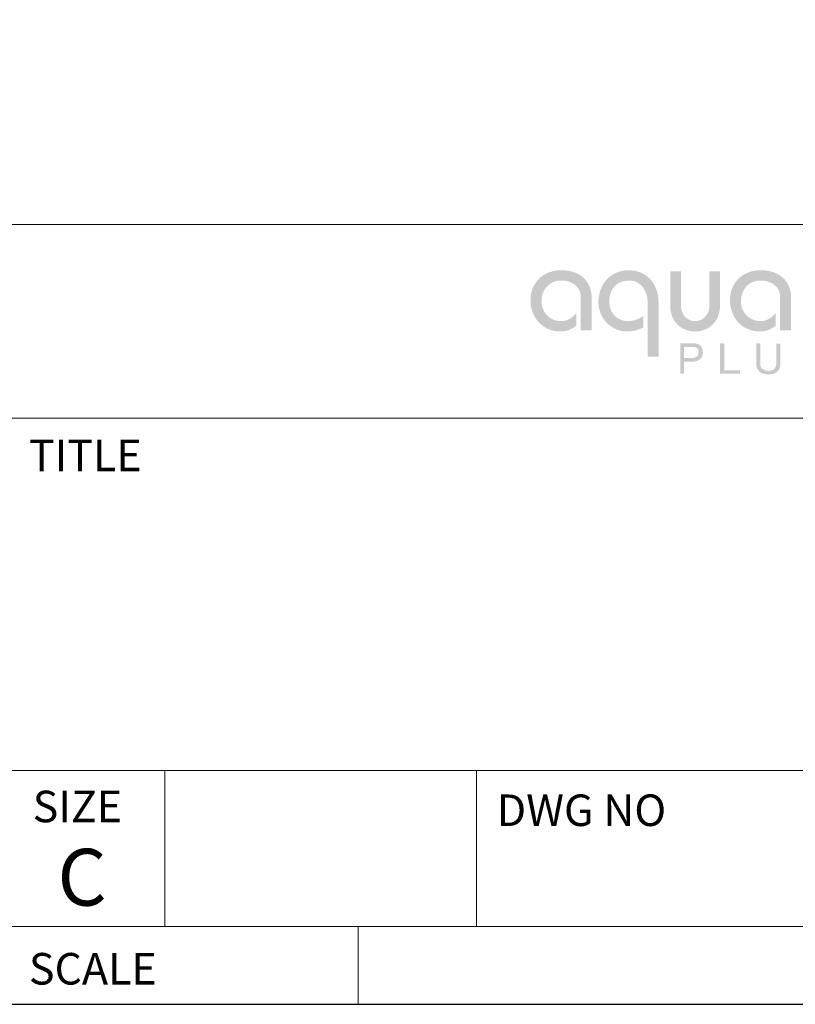
# Model space of a CAD drawing. Units: millimetres. Extents: x 0 to 11290, y -8115 to 0.
# Drawn here: x 10210 to 10751, y -8115 to -7428 of the extents above; entities that cross this region are included whole.
import ezdxf

# ---------------------------------------------------------------- set-up
doc = ezdxf.new("R2010")
doc.units = ezdxf.units.MM
doc.header["$MEASUREMENT"] = 0
doc.layers.add('Drawing Frame', color=7, linetype='Continuous', lineweight=30, true_color=0x000000)

msp = doc.modelspace()

# ---------------------------------------------------------------- hatches: boundary and pattern name
at = {"layer": 'Drawing Frame', "true_color": 0x616161}
for points in [[(10601.36, -7644.93), (10609.03, -7644.93), (10609.03, -7622.57), (10609.03, -7622.02), (10609.01, -7621.48), (10608.98, -7620.95), (10608.94, -7620.41), (10608.88, -7619.89), (10608.82, -7619.37), (10608.74, -7618.86), (10608.65, -7618.36), (10608.55, -7617.86), (10608.44, -7617.37), (10608.32, -7616.88), (10608.19, -7616.41), (10608.05, -7615.93), (10607.89, -7615.47), (10607.73, -7615.01), (10607.55, -7614.57), (10607.36, -7614.12), (10607.16, -7613.69), (10606.96, -7613.26), (10606.74, -7612.84), (10606.51, -7612.43), (10606.27, -7612.03), (10606.02, -7611.63), (10605.76, -7611.24), (10605.49, -7610.86), (10605.21, -7610.49), (10604.92, -7610.13), (10604.62, -7609.77), (10604.31, -7609.42), (10603.99, -7609.08), (10603.66, -7608.75), (10603.32, -7608.43), (10602.97, -7608.12), (10602.62, -7607.81), (10602.25, -7607.51), (10601.87, -7607.23), (10601.49, -7606.95), (10601.09, -7606.68), (10600.69, -7606.42), (10600.28, -7606.17), (10599.86, -7605.93), (10599.43, -7605.69), (10598.99, -7605.47), (10598.54, -7605.26), (10598.09, -7605.05), (10597.63, -7604.86), (10597.15, -7604.68), (10596.67, -7604.5), (10596.18, -7604.34), (10595.69, -7604.18), (10595.18, -7604.04), (10594.67, -7603.9), (10594.15, -7603.78), (10593.62, -7603.67), (10593.09, -7603.56), (10592.54, -7603.47), (10591.99, -7603.39), (10591.44, -7603.32), (10590.87, -7603.26), (10590.3, -7603.21), (10589.72, -7603.17), (10589.13, -7603.14), (10588.53, -7603.12), (10587.93, -7603.12), (10587.31, -7603.12), (10586.69, -7603.14), (10586.08, -7603.18), (10585.48, -7603.22), (10584.88, -7603.28), (10584.3, -7603.36), (10583.72, -7603.44), (10583.15, -7603.54), (10582.59, -7603.65), (10582.03, -7603.77), (10581.49, -7603.9), (10580.95, -7604.05), (10580.42, -7604.2), (10579.9, -7604.37), (10579.39, -7604.55), (10578.89, -7604.74), (10578.4, -7604.94), (10577.91, -7605.15), (10577.44, -7605.38), (10576.97, -7605.61), (10576.51, -7605.86), (10576.06, -7606.11), (10575.62, -7606.38), (10575.19, -7606.65), (10574.77, -7606.93), (10574.36, -7607.23), (10573.96, -7607.53), (10573.56, -7607.85), (10573.18, -7608.17), (10572.81, -7608.5), (10572.44, -7608.84), (10572.09, -7609.19), (10571.74, -7609.54), (10571.41, -7609.91), (10571.08, -7610.28), (10570.77, -7610.67), (10570.46, -7611.06), (10570.17, -7611.45), (10569.89, -7611.86), (10569.61, -7612.27), (10569.35, -7612.69), (10569.1, -7613.12), (10568.85, -7613.55), (10568.62, -7614), (10568.4, -7614.44), (10568.19, -7614.9), (10567.99, -7615.36), (10567.8, -7615.83), (10567.62, -7616.3), (10567.46, -7616.78), (10567.3, -7617.26), (10567.16, -7617.75), (10567.02, -7618.25), (10566.9, -7618.75), (10566.79, -7619.26), (10566.69, -7619.77), (10566.6, -7620.29), (10566.53, -7620.81), (10566.46, -7621.33), (10566.41, -7621.86), (10566.37, -7622.4), (10566.34, -7622.94), (10566.32, -7623.48), (10566.31, -7624.02), (10566.32, -7624.59), (10566.34, -7625.15), (10566.37, -7625.7), (10566.41, -7626.25), (10566.47, -7626.8), (10566.53, -7627.34), (10566.61, -7627.88), (10566.7, -7628.41), (10566.8, -7628.94), (10566.92, -7629.47), (10567.04, -7629.99), (10567.18, -7630.5), (10567.33, -7631.01), (10567.49, -7631.51), (10567.65, -7632.01), (10567.83, -7632.5), (10568.03, -7632.99), (10568.23, -7633.46), (10568.44, -7633.94), (10568.66, -7634.4), (10568.89, -7634.86), (10569.13, -7635.31), (10569.39, -7635.76), (10569.65, -7636.2), (10569.92, -7636.63), (10570.2, -7637.05), (10570.49, -7637.46), (10570.79, -7637.87), (10571.1, -7638.27), (10571.42, -7638.66), (10571.75, -7639.04), (10572.09, -7639.42), (10572.43, -7639.78), (10572.79, -7640.14), (10573.15, -7640.48), (10573.52, -7640.82), (10573.9, -7641.15), (10574.29, -7641.47), (10574.69, -7641.77), (10575.09, -7642.07), (10575.5, -7642.36), (10575.92, -7642.64), (10576.35, -7642.9), (10576.78, -7643.16), (10577.23, -7643.41), (10577.68, -7643.64), (10578.13, -7643.86), (10578.6, -7644.08), (10579.07, -7644.28), (10579.54, -7644.47), (10580.03, -7644.64), (10580.52, -7644.81), (10581.02, -7644.96), (10581.52, -7645.1), (10582.03, -7645.23), (10582.55, -7645.34), (10583.07, -7645.44), (10583.6, -7645.53), (10584.13, -7645.61), (10584.67, -7645.67), (10585.22, -7645.72), (10585.77, -7645.76), (10586.33, -7645.78), (10586.89, -7645.78), (10587.38, -7645.78), (10587.86, -7645.76), (10588.32, -7645.74), (10588.78, -7645.71), (10589.22, -7645.66), (10589.65, -7645.61), (10590.06, -7645.55), (10590.47, -7645.48), (10590.87, -7645.41), (10591.26, -7645.32), (10591.64, -7645.23), (10592.01, -7645.13), (10592.37, -7645.02), (10592.72, -7644.9), (10593.07, -7644.78), (10593.4, -7644.65), (10593.74, -7644.52), (10594.06, -7644.38), (10594.38, -7644.23), (10594.7, -7644.08), (10595.01, -7643.92), (10595.31, -7643.75), (10595.61, -7643.58), (10595.91, -7643.41), (10596.5, -7643.04), (10597.08, -7642.66), (10598.22, -7641.86), (10598.22, -7632.98), (10597.97, -7633.29), (10597.72, -7633.58), (10597.46, -7633.87), (10597.2, -7634.16), (10596.93, -7634.44), (10596.65, -7634.71), (10596.37, -7634.97), (10596.08, -7635.23), (10595.79, -7635.48), (10595.49, -7635.73), (10595.19, -7635.96), (10594.88, -7636.19), (10594.57, -7636.41), (10594.25, -7636.62), (10593.93, -7636.82), (10593.6, -7637.02), (10593.27, -7637.2), (10592.93, -7637.37), (10592.58, -7637.54), (10592.24, -7637.69), (10591.88, -7637.83), (10591.52, -7637.96), (10591.16, -7638.08), (10590.79, -7638.19), (10590.42, -7638.29), (10590.04, -7638.37), (10589.66, -7638.45), (10589.27, -7638.51), (10588.88, -7638.55), (10588.48, -7638.59), (10588.08, -7638.61), (10587.67, -7638.62), (10587.3, -7638.61), (10586.93, -7638.6), (10586.56, -7638.57), (10586.2, -7638.54), (10585.84, -7638.5), (10585.48, -7638.45), (10585.13, -7638.39), (10584.78, -7638.33), (10584.44, -7638.25), (10584.1, -7638.17), (10583.76, -7638.08), (10583.43, -7637.98), (10583.1, -7637.87), (10582.78, -7637.75), (10582.46, -7637.63), (10582.15, -7637.5), (10581.84, -7637.36), (10581.54, -7637.21), (10581.24, -7637.06), (10580.94, -7636.9), (10580.65, -7636.73), (10580.37, -7636.56), (10580.09, -7636.38), (10579.82, -7636.19), (10579.55, -7636), (10579.28, -7635.8), (10579.03, -7635.59), (10578.77, -7635.38), (10578.53, -7635.16), (10578.29, -7634.93), (10578.05, -7634.7), (10577.82, -7634.47), (10577.6, -7634.23), (10577.38, -7633.98), (10577.17, -7633.73), (10576.96, -7633.47), (10576.76, -7633.21), (10576.57, -7632.94), (10576.38, -7632.66), (10576.2, -7632.39), (10576.03, -7632.11), (10575.86, -7631.82), (10575.7, -7631.53), (10575.54, -7631.23), (10575.4, -7630.93), (10575.25, -7630.63), (10575.12, -7630.32), (10574.99, -7630.01), (10574.88, -7629.7), (10574.76, -7629.38), (10574.66, -7629.06), (10574.56, -7628.73), (10574.47, -7628.41), (10574.39, -7628.07), (10574.31, -7627.74), (10574.24, -7627.4), (10574.18, -7627.06), (10574.13, -7626.72), (10574.09, -7626.38), (10574.05, -7626.03), (10574.02, -7625.68), (10574, -7625.33), (10573.99, -7624.98), (10573.98, -7624.62), (10573.99, -7624.26), (10574, -7623.9), (10574.02, -7623.54), (10574.05, -7623.18), (10574.08, -7622.83), (10574.12, -7622.47), (10574.17, -7622.12), (10574.23, -7621.78), (10574.29, -7621.43), (10574.36, -7621.09), (10574.44, -7620.75), (10574.53, -7620.42), (10574.62, -7620.08), (10574.72, -7619.75), (10574.83, -7619.43), (10574.95, -7619.11), (10575.07, -7618.79), (10575.2, -7618.47), (10575.33, -7618.16), (10575.48, -7617.86), (10575.62, -7617.55), (10575.78, -7617.26), (10575.94, -7616.96), (10576.11, -7616.67), (10576.29, -7616.39), (10576.47, -7616.11), (10576.66, -7615.84), (10576.85, -7615.57), (10577.06, -7615.3), (10577.26, -7615.04), (10577.48, -7614.79), (10577.7, -7614.54), (10577.93, -7614.3), (10578.16, -7614.06), (10578.4, -7613.83), (10578.64, -7613.61), (10578.89, -7613.39), (10579.15, -7613.18), (10579.41, -7612.97), (10579.68, -7612.77), (10579.96, -7612.58), (10580.24, -7612.4), (10580.52, -7612.22), (10580.82, -7612.05), (10581.11, -7611.88), (10581.42, -7611.73), (10581.72, -7611.58), (10582.04, -7611.43), (10582.36, -7611.3), (10582.68, -7611.17), (10583.01, -7611.05), (10583.35, -7610.94), (10583.69, -7610.84), (10584.03, -7610.75), (10584.38, -7610.66), (10584.74, -7610.58), (10585.1, -7610.51), (10585.46, -7610.45), (10585.84, -7610.4), (10586.21, -7610.36), (10586.59, -7610.33), (10586.98, -7610.3), (10587.36, -7610.29), (10587.76, -7610.29), (10588.09, -7610.29), (10588.41, -7610.3), (10588.74, -7610.31), (10589.06, -7610.33), (10589.38, -7610.36), (10589.71, -7610.39), (10590.03, -7610.43), (10590.35, -7610.47), (10590.66, -7610.52), (10590.98, -7610.57), (10591.29, -7610.63), (10591.6, -7610.7), (10591.91, -7610.77), (10592.22, -7610.85), (10592.52, -7610.93), (10592.83, -7611.02), (10593.13, -7611.11), (10593.42, -7611.21), (10593.71, -7611.32), (10594, -7611.43), (10594.29, -7611.55), (10594.57, -7611.67), (10594.85, -7611.8), (10595.13, -7611.93), (10595.4, -7612.07), (10595.67, -7612.22), (10595.93, -7612.37), (10596.19, -7612.53), (10596.44, -7612.69), (10596.69, -7612.86), (10596.94, -7613.03), (10597.17, -7613.21), (10597.41, -7613.39), (10597.64, -7613.58), (10597.86, -7613.78), (10598.08, -7613.98), (10598.29, -7614.19), (10598.5, -7614.4), (10598.7, -7614.62), (10598.9, -7614.84), (10599.08, -7615.07), (10599.27, -7615.31), (10599.44, -7615.55), (10599.61, -7615.8), (10599.77, -7616.05), (10599.93, -7616.31), (10600.07, -7616.57), (10600.22, -7616.84), (10600.35, -7617.11), (10600.47, -7617.39), (10600.59, -7617.68), (10600.7, -7617.97), (10600.8, -7618.26), (10600.9, -7618.57), (10600.98, -7618.87), (10601.06, -7619.19), (10601.13, -7619.51), (10601.19, -7619.83), (10601.24, -7620.16), (10601.28, -7620.49), (10601.32, -7620.84), (10601.34, -7621.18), (10601.35, -7621.53), (10601.36, -7621.89)], [(10648.14, -7663.36), (10655.67, -7663.36), (10655.67, -7625.65), (10655.66, -7625.02), (10655.64, -7624.39), (10655.61, -7623.78), (10655.57, -7623.17), (10655.51, -7622.57), (10655.44, -7621.97), (10655.36, -7621.39), (10655.27, -7620.81), (10655.17, -7620.23), (10655.05, -7619.67), (10654.93, -7619.11), (10654.79, -7618.56), (10654.64, -7618.02), (10654.48, -7617.48), (10654.31, -7616.96), (10654.13, -7616.44), (10653.94, -7615.93), (10653.73, -7615.43), (10653.52, -7614.93), (10653.3, -7614.45), (10653.06, -7613.97), (10652.82, -7613.5), (10652.56, -7613.04), (10652.3, -7612.59), (10652.02, -7612.15), (10651.74, -7611.72), (10651.45, -7611.3), (10651.14, -7610.88), (10650.83, -7610.48), (10650.51, -7610.09), (10650.18, -7609.7), (10649.84, -7609.33), (10649.49, -7608.96), (10649.13, -7608.61), (10648.77, -7608.26), (10648.39, -7607.93), (10648.01, -7607.6), (10647.62, -7607.29), (10647.22, -7606.98), (10646.81, -7606.69), (10646.4, -7606.41), (10645.98, -7606.14), (10645.55, -7605.88), (10645.11, -7605.63), (10644.66, -7605.39), (10644.21, -7605.16), (10643.75, -7604.95), (10643.29, -7604.74), (10642.81, -7604.55), (10642.33, -7604.37), (10641.85, -7604.2), (10641.35, -7604.04), (10640.85, -7603.9), (10640.35, -7603.76), (10639.83, -7603.64), (10639.31, -7603.53), (10638.79, -7603.44), (10638.26, -7603.35), (10637.72, -7603.28), (10637.18, -7603.22), (10636.63, -7603.18), (10636.08, -7603.14), (10635.52, -7603.12), (10634.96, -7603.12), (10634.34, -7603.13), (10633.73, -7603.15), (10633.12, -7603.18), (10632.52, -7603.24), (10631.93, -7603.3), (10631.35, -7603.38), (10630.78, -7603.47), (10630.22, -7603.58), (10629.66, -7603.7), (10629.11, -7603.84), (10628.58, -7603.98), (10628.05, -7604.14), (10627.52, -7604.32), (10627.01, -7604.5), (10626.51, -7604.7), (10626.01, -7604.91), (10625.53, -7605.13), (10625.05, -7605.36), (10624.58, -7605.61), (10624.12, -7605.86), (10623.67, -7606.13), (10623.23, -7606.41), (10622.8, -7606.7), (10622.38, -7607), (10621.97, -7607.31), (10621.56, -7607.63), (10621.17, -7607.96), (10620.79, -7608.3), (10620.41, -7608.65), (10620.05, -7609.01), (10619.69, -7609.37), (10619.34, -7609.75), (10619.01, -7610.14), (10618.68, -7610.53), (10618.37, -7610.94), (10618.06, -7611.35), (10617.76, -7611.77), (10617.48, -7612.2), (10617.2, -7612.63), (10616.93, -7613.08), (10616.68, -7613.53), (10616.43, -7613.98), (10616.2, -7614.45), (10615.97, -7614.92), (10615.76, -7615.4), (10615.55, -7615.88), (10615.36, -7616.37), (10615.18, -7616.87), (10615.01, -7617.37), (10614.84, -7617.88), (10614.69, -7618.39), (10614.55, -7618.91), (10614.42, -7619.44), (10614.31, -7619.96), (10614.2, -7620.5), (10614.1, -7621.03), (10614.02, -7621.58), (10613.94, -7622.12), (10613.88, -7622.67), (10613.83, -7623.23), (10613.79, -7623.78), (10613.76, -7624.34), (10613.74, -7624.91), (10613.74, -7625.47), (10613.75, -7626.01), (10613.77, -7626.54), (10613.8, -7627.06), (10613.85, -7627.59), (10613.9, -7628.1), (10613.98, -7628.62), (10614.06, -7629.13), (10614.16, -7629.63), (10614.27, -7630.13), (10614.39, -7630.62), (10614.52, -7631.11), (10614.66, -7631.59), (10614.82, -7632.07), (10614.98, -7632.54), (10615.16, -7633.01), (10615.35, -7633.47), (10615.55, -7633.93), (10615.76, -7634.37), (10615.97, -7634.82), (10616.2, -7635.25), (10616.44, -7635.68), (10616.69, -7636.1), (10616.95, -7636.52), (10617.22, -7636.93), (10617.5, -7637.33), (10617.78, -7637.72), (10618.08, -7638.11), (10618.38, -7638.48), (10618.69, -7638.85), (10619.01, -7639.22), (10619.34, -7639.57), (10619.68, -7639.92), (10620.02, -7640.26), (10620.37, -7640.58), (10620.73, -7640.91), (10621.1, -7641.22), (10621.47, -7641.52), (10621.85, -7641.81), (10622.23, -7642.1), (10622.63, -7642.37), (10623.03, -7642.64), (10623.43, -7642.89), (10623.84, -7643.14), (10624.26, -7643.38), (10624.68, -7643.6), (10625.11, -7643.82), (10625.54, -7644.02), (10625.98, -7644.22), (10626.42, -7644.4), (10626.87, -7644.58), (10627.32, -7644.74), (10627.77, -7644.89), (10628.23, -7645.03), (10628.7, -7645.16), (10629.16, -7645.28), (10629.63, -7645.38), (10630.11, -7645.47), (10630.59, -7645.56), (10631.07, -7645.62), (10631.55, -7645.68), (10632.04, -7645.73), (10632.52, -7645.76), (10633.01, -7645.78), (10633.51, -7645.78), (10634.27, -7645.77), (10635.04, -7645.74), (10635.8, -7645.69), (10636.55, -7645.62), (10637.3, -7645.52), (10638.05, -7645.41), (10638.78, -7645.27), (10639.52, -7645.1), (10640.24, -7644.91), (10640.96, -7644.7), (10641.68, -7644.46), (10642.03, -7644.33), (10642.39, -7644.2), (10642.74, -7644.06), (10643.09, -7643.91), (10643.43, -7643.76), (10643.78, -7643.6), (10644.12, -7643.43), (10644.47, -7643.25), (10644.81, -7643.07), (10645.14, -7642.88), (10645.14, -7635.03), (10644.88, -7635.21), (10644.61, -7635.38), (10644.05, -7635.73), (10643.46, -7636.06), (10642.85, -7636.38), (10642.22, -7636.7), (10641.57, -7636.99), (10640.9, -7637.27), (10640.22, -7637.53), (10639.54, -7637.76), (10638.85, -7637.98), (10638.5, -7638.07), (10638.16, -7638.16), (10637.81, -7638.25), (10637.47, -7638.32), (10637.12, -7638.39), (10636.78, -7638.45), (10636.44, -7638.5), (10636.1, -7638.54), (10635.77, -7638.57), (10635.44, -7638.6), (10635.11, -7638.61), (10634.79, -7638.62), (10634.41, -7638.61), (10634.04, -7638.6), (10633.66, -7638.58), (10633.3, -7638.55), (10632.94, -7638.51), (10632.58, -7638.47), (10632.22, -7638.42), (10631.87, -7638.36), (10631.53, -7638.29), (10631.19, -7638.21), (10630.85, -7638.13), (10630.52, -7638.04), (10630.2, -7637.94), (10629.88, -7637.84), (10629.56, -7637.72), (10629.25, -7637.6), (10628.94, -7637.48), (10628.64, -7637.34), (10628.34, -7637.2), (10628.05, -7637.05), (10627.77, -7636.9), (10627.48, -7636.73), (10627.21, -7636.57), (10626.94, -7636.39), (10626.67, -7636.21), (10626.42, -7636.02), (10626.16, -7635.82), (10625.91, -7635.62), (10625.67, -7635.41), (10625.44, -7635.19), (10625.21, -7634.97), (10624.98, -7634.74), (10624.76, -7634.51), (10624.55, -7634.27), (10624.34, -7634.02), (10624.14, -7633.77), (10623.95, -7633.51), (10623.76, -7633.25), (10623.58, -7632.98), (10623.4, -7632.7), (10623.24, -7632.42), (10623.07, -7632.14), (10622.92, -7631.84), (10622.77, -7631.55), (10622.63, -7631.24), (10622.49, -7630.93), (10622.36, -7630.62), (10622.24, -7630.3), (10622.12, -7629.98), (10622.02, -7629.65), (10621.91, -7629.31), (10621.82, -7628.97), (10621.73, -7628.63), (10621.65, -7628.28), (10621.58, -7627.93), (10621.52, -7627.57), (10621.46, -7627.2), (10621.41, -7626.84), (10621.37, -7626.46), (10621.33, -7626.09), (10621.3, -7625.71), (10621.29, -7625.32), (10621.27, -7624.93), (10621.27, -7624.54), (10621.27, -7624.15), (10621.29, -7623.76), (10621.31, -7623.38), (10621.34, -7623), (10621.37, -7622.62), (10621.42, -7622.25), (10621.47, -7621.89), (10621.53, -7621.52), (10621.6, -7621.16), (10621.67, -7620.81), (10621.75, -7620.46), (10621.84, -7620.12), (10621.94, -7619.78), (10622.05, -7619.44), (10622.16, -7619.11), (10622.28, -7618.78), (10622.4, -7618.46), (10622.54, -7618.14), (10622.68, -7617.83), (10622.82, -7617.53), (10622.98, -7617.22), (10623.14, -7616.93), (10623.31, -7616.64), (10623.48, -7616.35), (10623.66, -7616.07), (10623.85, -7615.8), (10624.04, -7615.53), (10624.24, -7615.27), (10624.45, -7615.01), (10624.66, -7614.76), (10624.88, -7614.51), (10625.1, -7614.28), (10625.33, -7614.04), (10625.56, -7613.82), (10625.8, -7613.6), (10626.05, -7613.38), (10626.3, -7613.17), (10626.56, -7612.97), (10626.83, -7612.78), (10627.09, -7612.59), (10627.37, -7612.41), (10627.65, -7612.23), (10627.93, -7612.07), (10628.22, -7611.91), (10628.52, -7611.75), (10628.81, -7611.61), (10629.12, -7611.47), (10629.43, -7611.34), (10629.74, -7611.21), (10630.06, -7611.1), (10630.38, -7610.99), (10630.71, -7610.88), (10631.04, -7610.79), (10631.38, -7610.7), (10631.72, -7610.63), (10632.06, -7610.56), (10632.41, -7610.49), (10632.76, -7610.44), (10633.12, -7610.39), (10633.48, -7610.35), (10633.85, -7610.32), (10634.21, -7610.3), (10634.59, -7610.29), (10634.96, -7610.29), (10635.3, -7610.29), (10635.63, -7610.3), (10635.96, -7610.32), (10636.29, -7610.35), (10636.62, -7610.39), (10636.95, -7610.43), (10637.27, -7610.48), (10637.59, -7610.54), (10637.91, -7610.61), (10638.22, -7610.69), (10638.54, -7610.77), (10638.85, -7610.86), (10639.15, -7610.96), (10639.46, -7611.07), (10639.76, -7611.19), (10640.05, -7611.32), (10640.34, -7611.45), (10640.63, -7611.59), (10640.92, -7611.74), (10641.2, -7611.9), (10641.48, -7612.06), (10641.75, -7612.24), (10642.02, -7612.42), (10642.29, -7612.61), (10642.55, -7612.81), (10642.81, -7613.01), (10643.06, -7613.23), (10643.31, -7613.45), (10643.55, -7613.68), (10643.79, -7613.92), (10644.02, -7614.17), (10644.24, -7614.42), (10644.47, -7614.69), (10644.68, -7614.96), (10644.89, -7615.24), (10645.1, -7615.53), (10645.3, -7615.83), (10645.49, -7616.13), (10645.68, -7616.45), (10645.86, -7616.77), (10646.04, -7617.1), (10646.21, -7617.44), (10646.37, -7617.79), (10646.53, -7618.14), (10646.68, -7618.5), (10646.82, -7618.88), (10646.96, -7619.26), (10647.09, -7619.65), (10647.21, -7620.04), (10647.33, -7620.45), (10647.44, -7620.86), (10647.54, -7621.28), (10647.63, -7621.72), (10647.72, -7622.15), (10647.8, -7622.6), (10647.87, -7623.06), (10647.93, -7623.52), (10647.98, -7624), (10648.03, -7624.48), (10648.07, -7624.97), (10648.1, -7625.47), (10648.12, -7625.97), (10648.14, -7627.01)], [(10698.57, -7603.97), (10691.12, -7603.97), (10691.12, -7627.86), (10691.11, -7628.16), (10691.1, -7628.45), (10691.09, -7628.74), (10691.07, -7629.03), (10691.04, -7629.31), (10691, -7629.59), (10690.96, -7629.87), (10690.91, -7630.14), (10690.86, -7630.41), (10690.8, -7630.68), (10690.73, -7630.94), (10690.66, -7631.2), (10690.58, -7631.46), (10690.5, -7631.71), (10690.41, -7631.96), (10690.32, -7632.21), (10690.22, -7632.45), (10690.12, -7632.69), (10690.01, -7632.93), (10689.89, -7633.16), (10689.78, -7633.38), (10689.65, -7633.61), (10689.52, -7633.83), (10689.39, -7634.04), (10689.25, -7634.25), (10689.11, -7634.46), (10688.96, -7634.66), (10688.81, -7634.86), (10688.66, -7635.05), (10688.5, -7635.24), (10688.33, -7635.43), (10688.16, -7635.61), (10687.99, -7635.78), (10687.82, -7635.96), (10687.64, -7636.12), (10687.46, -7636.28), (10687.27, -7636.44), (10687.08, -7636.59), (10686.89, -7636.74), (10686.69, -7636.88), (10686.49, -7637.02), (10686.29, -7637.15), (10686.08, -7637.27), (10685.87, -7637.39), (10685.66, -7637.51), (10685.45, -7637.62), (10685.23, -7637.73), (10685.01, -7637.82), (10684.79, -7637.92), (10684.56, -7638.01), (10684.34, -7638.09), (10684.11, -7638.17), (10683.87, -7638.24), (10683.64, -7638.3), (10683.41, -7638.36), (10683.17, -7638.41), (10682.93, -7638.46), (10682.69, -7638.5), (10682.45, -7638.54), (10682.2, -7638.57), (10681.96, -7638.59), (10681.71, -7638.6), (10681.46, -7638.61), (10681.21, -7638.62), (10680.96, -7638.61), (10680.71, -7638.6), (10680.47, -7638.59), (10680.22, -7638.57), (10679.98, -7638.54), (10679.73, -7638.5), (10679.49, -7638.46), (10679.25, -7638.41), (10679.02, -7638.36), (10678.78, -7638.3), (10678.55, -7638.24), (10678.32, -7638.17), (10678.09, -7638.09), (10677.86, -7638.01), (10677.63, -7637.92), (10677.41, -7637.82), (10677.19, -7637.73), (10676.98, -7637.62), (10676.76, -7637.51), (10676.55, -7637.39), (10676.34, -7637.27), (10676.13, -7637.15), (10675.93, -7637.02), (10675.73, -7636.88), (10675.54, -7636.74), (10675.34, -7636.59), (10675.15, -7636.44), (10674.97, -7636.28), (10674.78, -7636.12), (10674.6, -7635.96), (10674.43, -7635.78), (10674.26, -7635.61), (10674.09, -7635.43), (10673.93, -7635.24), (10673.77, -7635.05), (10673.61, -7634.86), (10673.46, -7634.66), (10673.31, -7634.46), (10673.17, -7634.25), (10673.03, -7634.04), (10672.9, -7633.83), (10672.77, -7633.61), (10672.65, -7633.38), (10672.53, -7633.16), (10672.41, -7632.93), (10672.3, -7632.69), (10672.2, -7632.45), (10672.1, -7632.21), (10672.01, -7631.96), (10671.92, -7631.71), (10671.84, -7631.46), (10671.76, -7631.2), (10671.69, -7630.94), (10671.62, -7630.68), (10671.56, -7630.41), (10671.51, -7630.14), (10671.46, -7629.87), (10671.42, -7629.59), (10671.39, -7629.31), (10671.36, -7629.03), (10671.33, -7628.74), (10671.32, -7628.45), (10671.31, -7628.16), (10671.3, -7627.86), (10671.3, -7603.97), (10663.85, -7603.97), (10663.85, -7627.86), (10663.86, -7628.37), (10663.87, -7628.86), (10663.9, -7629.35), (10663.94, -7629.84), (10663.99, -7630.32), (10664.04, -7630.79), (10664.11, -7631.26), (10664.19, -7631.72), (10664.28, -7632.18), (10664.38, -7632.63), (10664.49, -7633.07), (10664.6, -7633.51), (10664.73, -7633.94), (10664.87, -7634.37), (10665.02, -7634.79), (10665.17, -7635.2), (10665.34, -7635.61), (10665.51, -7636.01), (10665.69, -7636.4), (10665.88, -7636.78), (10666.08, -7637.16), (10666.29, -7637.54), (10666.51, -7637.9), (10666.73, -7638.26), (10666.97, -7638.61), (10667.21, -7638.95), (10667.46, -7639.29), (10667.71, -7639.62), (10667.98, -7639.94), (10668.25, -7640.25), (10668.53, -7640.56), (10668.82, -7640.86), (10669.11, -7641.15), (10669.41, -7641.43), (10669.72, -7641.7), (10670.04, -7641.97), (10670.36, -7642.23), (10670.69, -7642.48), (10671.02, -7642.72), (10671.36, -7642.95), (10671.71, -7643.17), (10672.07, -7643.39), (10672.43, -7643.6), (10672.79, -7643.79), (10673.17, -7643.98), (10673.55, -7644.16), (10673.93, -7644.33), (10674.32, -7644.5), (10674.71, -7644.65), (10675.11, -7644.79), (10675.52, -7644.93), (10675.93, -7645.05), (10676.35, -7645.17), (10676.77, -7645.27), (10677.19, -7645.37), (10677.62, -7645.46), (10678.05, -7645.53), (10678.49, -7645.6), (10678.94, -7645.65), (10679.38, -7645.7), (10679.83, -7645.74), (10680.29, -7645.76), (10680.75, -7645.78), (10681.21, -7645.78), (10681.67, -7645.78), (10682.13, -7645.76), (10682.59, -7645.74), (10683.04, -7645.7), (10683.49, -7645.65), (10683.93, -7645.6), (10684.37, -7645.53), (10684.8, -7645.46), (10685.23, -7645.37), (10685.66, -7645.27), (10686.08, -7645.17), (10686.49, -7645.05), (10686.9, -7644.93), (10687.31, -7644.79), (10687.71, -7644.65), (10688.1, -7644.5), (10688.49, -7644.33), (10688.88, -7644.16), (10689.25, -7643.98), (10689.63, -7643.79), (10689.99, -7643.6), (10690.35, -7643.39), (10690.71, -7643.17), (10691.06, -7642.95), (10691.4, -7642.72), (10691.73, -7642.48), (10692.06, -7642.23), (10692.39, -7641.97), (10692.7, -7641.7), (10693.01, -7641.43), (10693.31, -7641.15), (10693.61, -7640.86), (10693.89, -7640.56), (10694.17, -7640.25), (10694.44, -7639.94), (10694.71, -7639.62), (10694.97, -7639.29), (10695.21, -7638.95), (10695.46, -7638.61), (10695.69, -7638.26), (10695.91, -7637.9), (10696.13, -7637.54), (10696.34, -7637.16), (10696.54, -7636.78), (10696.73, -7636.4), (10696.91, -7636.01), (10697.09, -7635.61), (10697.25, -7635.2), (10697.41, -7634.79), (10697.55, -7634.37), (10697.69, -7633.94), (10697.82, -7633.51), (10697.93, -7633.07), (10698.04, -7632.63), (10698.14, -7632.18), (10698.23, -7631.72), (10698.31, -7631.26), (10698.38, -7630.79), (10698.44, -7630.32), (10698.48, -7629.84), (10698.52, -7629.35), (10698.55, -7628.86), (10698.56, -7628.37), (10698.57, -7627.86)], [(10740.6, -7644.93), (10748.27, -7644.93), (10748.27, -7622.57), (10748.26, -7622.02), (10748.25, -7621.48), (10748.22, -7620.95), (10748.17, -7620.41), (10748.12, -7619.89), (10748.06, -7619.37), (10747.98, -7618.86), (10747.89, -7618.36), (10747.79, -7617.86), (10747.68, -7617.37), (10747.56, -7616.88), (10747.43, -7616.41), (10747.28, -7615.93), (10747.13, -7615.47), (10746.96, -7615.01), (10746.79, -7614.57), (10746.6, -7614.12), (10746.4, -7613.69), (10746.19, -7613.26), (10745.98, -7612.84), (10745.75, -7612.43), (10745.51, -7612.03), (10745.26, -7611.63), (10745, -7611.24), (10744.73, -7610.86), (10744.45, -7610.49), (10744.16, -7610.13), (10743.86, -7609.77), (10743.55, -7609.42), (10743.23, -7609.08), (10742.9, -7608.75), (10742.56, -7608.43), (10742.21, -7608.12), (10741.85, -7607.81), (10741.49, -7607.51), (10741.11, -7607.23), (10740.73, -7606.95), (10740.33, -7606.68), (10739.93, -7606.42), (10739.52, -7606.17), (10739.1, -7605.93), (10738.67, -7605.69), (10738.23, -7605.47), (10737.78, -7605.26), (10737.33, -7605.05), (10736.86, -7604.86), (10736.39, -7604.68), (10735.91, -7604.5), (10735.42, -7604.34), (10734.93, -7604.18), (10734.42, -7604.04), (10733.91, -7603.9), (10733.39, -7603.78), (10732.86, -7603.67), (10732.33, -7603.56), (10731.78, -7603.47), (10731.23, -7603.39), (10730.67, -7603.32), (10730.11, -7603.26), (10729.53, -7603.21), (10728.95, -7603.17), (10728.37, -7603.14), (10727.77, -7603.12), (10727.17, -7603.12), (10726.55, -7603.12), (10725.93, -7603.14), (10725.32, -7603.18), (10724.72, -7603.22), (10724.12, -7603.28), (10723.54, -7603.36), (10722.96, -7603.44), (10722.39, -7603.54), (10721.83, -7603.65), (10721.27, -7603.77), (10720.73, -7603.9), (10720.19, -7604.05), (10719.66, -7604.2), (10719.14, -7604.37), (10718.63, -7604.55), (10718.13, -7604.74), (10717.63, -7604.94), (10717.15, -7605.15), (10716.67, -7605.38), (10716.21, -7605.61), (10715.75, -7605.86), (10715.3, -7606.11), (10714.86, -7606.38), (10714.43, -7606.65), (10714.01, -7606.93), (10713.6, -7607.23), (10713.19, -7607.53), (10712.8, -7607.85), (10712.42, -7608.17), (10712.04, -7608.5), (10711.68, -7608.84), (10711.33, -7609.19), (10710.98, -7609.54), (10710.65, -7609.91), (10710.32, -7610.28), (10710.01, -7610.67), (10709.7, -7611.06), (10709.41, -7611.45), (10709.12, -7611.86), (10708.85, -7612.27), (10708.59, -7612.69), (10708.33, -7613.12), (10708.09, -7613.55), (10707.86, -7614), (10707.64, -7614.44), (10707.43, -7614.9), (10707.23, -7615.36), (10707.04, -7615.83), (10706.86, -7616.3), (10706.7, -7616.78), (10706.54, -7617.26), (10706.39, -7617.75), (10706.26, -7618.25), (10706.14, -7618.75), (10706.03, -7619.26), (10705.93, -7619.77), (10705.84, -7620.29), (10705.76, -7620.81), (10705.7, -7621.33), (10705.65, -7621.86), (10705.6, -7622.4), (10705.57, -7622.94), (10705.56, -7623.48), (10705.55, -7624.02), (10705.56, -7624.59), (10705.57, -7625.15), (10705.61, -7625.7), (10705.65, -7626.25), (10705.7, -7626.8), (10705.77, -7627.34), (10705.85, -7627.88), (10705.94, -7628.41), (10706.04, -7628.94), (10706.16, -7629.47), (10706.28, -7629.99), (10706.42, -7630.5), (10706.57, -7631.01), (10706.72, -7631.51), (10706.89, -7632.01), (10707.07, -7632.5), (10707.26, -7632.99), (10707.46, -7633.46), (10707.68, -7633.94), (10707.9, -7634.4), (10708.13, -7634.86), (10708.37, -7635.31), (10708.63, -7635.76), (10708.89, -7636.2), (10709.16, -7636.63), (10709.44, -7637.05), (10709.73, -7637.46), (10710.03, -7637.87), (10710.34, -7638.27), (10710.66, -7638.66), (10710.99, -7639.04), (10711.33, -7639.42), (10711.67, -7639.78), (10712.03, -7640.14), (10712.39, -7640.48), (10712.76, -7640.82), (10713.14, -7641.15), (10713.53, -7641.47), (10713.92, -7641.77), (10714.33, -7642.07), (10714.74, -7642.36), (10715.16, -7642.64), (10715.59, -7642.9), (10716.02, -7643.16), (10716.46, -7643.41), (10716.91, -7643.64), (10717.37, -7643.86), (10717.83, -7644.08), (10718.31, -7644.28), (10718.78, -7644.47), (10719.27, -7644.64), (10719.76, -7644.81), (10720.26, -7644.96), (10720.76, -7645.1), (10721.27, -7645.23), (10721.79, -7645.34), (10722.31, -7645.44), (10722.84, -7645.53), (10723.37, -7645.61), (10723.91, -7645.67), (10724.46, -7645.72), (10725.01, -7645.76), (10725.56, -7645.78), (10726.13, -7645.78), (10726.62, -7645.78), (10727.1, -7645.76), (10727.56, -7645.74), (10728.01, -7645.71), (10728.45, -7645.66), (10728.88, -7645.61), (10729.3, -7645.55), (10729.71, -7645.48), (10730.11, -7645.41), (10730.5, -7645.32), (10730.87, -7645.23), (10731.24, -7645.13), (10731.6, -7645.02), (10731.96, -7644.9), (10732.3, -7644.78), (10732.64, -7644.65), (10732.97, -7644.52), (10733.3, -7644.38), (10733.62, -7644.23), (10733.93, -7644.08), (10734.24, -7643.92), (10734.55, -7643.75), (10734.85, -7643.58), (10735.15, -7643.41), (10735.74, -7643.04), (10736.31, -7642.66), (10737.46, -7641.86), (10737.46, -7632.98), (10737.21, -7633.29), (10736.96, -7633.58), (10736.7, -7633.87), (10736.43, -7634.16), (10736.16, -7634.44), (10735.89, -7634.71), (10735.61, -7634.97), (10735.32, -7635.23), (10735.03, -7635.48), (10734.73, -7635.73), (10734.43, -7635.96), (10734.12, -7636.19), (10733.81, -7636.41), (10733.49, -7636.62), (10733.17, -7636.82), (10732.84, -7637.02), (10732.5, -7637.2), (10732.17, -7637.37), (10731.82, -7637.54), (10731.47, -7637.69), (10731.12, -7637.83), (10730.76, -7637.96), (10730.4, -7638.08), (10730.03, -7638.19), (10729.66, -7638.29), (10729.28, -7638.37), (10728.89, -7638.45), (10728.51, -7638.51), (10728.11, -7638.55), (10727.72, -7638.59), (10727.32, -7638.61), (10726.91, -7638.62), (10726.54, -7638.61), (10726.16, -7638.6), (10725.8, -7638.57), (10725.43, -7638.54), (10725.07, -7638.5), (10724.72, -7638.45), (10724.37, -7638.39), (10724.02, -7638.33), (10723.67, -7638.25), (10723.34, -7638.17), (10723, -7638.08), (10722.67, -7637.98), (10722.34, -7637.87), (10722.02, -7637.75), (10721.7, -7637.63), (10721.39, -7637.5), (10721.08, -7637.36), (10720.77, -7637.21), (10720.48, -7637.06), (10720.18, -7636.9), (10719.89, -7636.73), (10719.61, -7636.56), (10719.33, -7636.38), (10719.05, -7636.19), (10718.79, -7636), (10718.52, -7635.8), (10718.26, -7635.59), (10718.01, -7635.38), (10717.76, -7635.16), (10717.52, -7634.93), (10717.29, -7634.7), (10717.06, -7634.47), (10716.83, -7634.23), (10716.62, -7633.98), (10716.4, -7633.73), (10716.2, -7633.47), (10716, -7633.21), (10715.81, -7632.94), (10715.62, -7632.66), (10715.44, -7632.39), (10715.26, -7632.11), (10715.1, -7631.82), (10714.94, -7631.53), (10714.78, -7631.23), (10714.63, -7630.93), (10714.49, -7630.63), (10714.36, -7630.32), (10714.23, -7630.01), (10714.11, -7629.7), (10714, -7629.38), (10713.9, -7629.06), (10713.8, -7628.73), (10713.71, -7628.41), (10713.62, -7628.07), (10713.55, -7627.74), (10713.48, -7627.4), (10713.42, -7627.06), (10713.37, -7626.72), (10713.32, -7626.38), (10713.29, -7626.03), (10713.26, -7625.68), (10713.24, -7625.33), (10713.23, -7624.98), (10713.22, -7624.62), (10713.23, -7624.26), (10713.24, -7623.9), (10713.26, -7623.54), (10713.28, -7623.18), (10713.32, -7622.83), (10713.36, -7622.47), (10713.41, -7622.12), (10713.47, -7621.78), (10713.53, -7621.43), (10713.6, -7621.09), (10713.68, -7620.75), (10713.77, -7620.42), (10713.86, -7620.08), (10713.96, -7619.75), (10714.07, -7619.43), (10714.19, -7619.11), (10714.31, -7618.79), (10714.44, -7618.47), (10714.57, -7618.16), (10714.71, -7617.86), (10714.86, -7617.55), (10715.02, -7617.26), (10715.18, -7616.96), (10715.35, -7616.67), (10715.53, -7616.39), (10715.71, -7616.11), (10715.9, -7615.84), (10716.09, -7615.57), (10716.29, -7615.3), (10716.5, -7615.04), (10716.72, -7614.79), (10716.94, -7614.54), (10717.16, -7614.3), (10717.4, -7614.06), (10717.64, -7613.83), (10717.88, -7613.61), (10718.13, -7613.39), (10718.39, -7613.18), (10718.65, -7612.97), (10718.92, -7612.77), (10719.2, -7612.58), (10719.48, -7612.4), (10719.76, -7612.22), (10720.05, -7612.05), (10720.35, -7611.88), (10720.65, -7611.73), (10720.96, -7611.58), (10721.28, -7611.43), (10721.6, -7611.3), (10721.92, -7611.17), (10722.25, -7611.05), (10722.59, -7610.94), (10722.93, -7610.84), (10723.27, -7610.75), (10723.62, -7610.66), (10723.98, -7610.58), (10724.34, -7610.51), (10724.7, -7610.45), (10725.07, -7610.4), (10725.45, -7610.36), (10725.83, -7610.33), (10726.21, -7610.3), (10726.6, -7610.29), (10727, -7610.29), (10727.32, -7610.29), (10727.65, -7610.3), (10727.97, -7610.31), (10728.3, -7610.33), (10728.62, -7610.36), (10728.94, -7610.39), (10729.26, -7610.43), (10729.58, -7610.47), (10729.9, -7610.52), (10730.22, -7610.57), (10730.53, -7610.63), (10730.84, -7610.7), (10731.15, -7610.77), (10731.46, -7610.85), (10731.76, -7610.93), (10732.06, -7611.02), (10732.36, -7611.11), (10732.66, -7611.21), (10732.95, -7611.32), (10733.24, -7611.43), (10733.53, -7611.55), (10733.81, -7611.67), (10734.09, -7611.8), (10734.37, -7611.93), (10734.64, -7612.07), (10734.9, -7612.22), (10735.17, -7612.37), (10735.43, -7612.53), (10735.68, -7612.69), (10735.93, -7612.86), (10736.17, -7613.03), (10736.41, -7613.21), (10736.65, -7613.39), (10736.88, -7613.58), (10737.1, -7613.78), (10737.32, -7613.98), (10737.53, -7614.19), (10737.74, -7614.4), (10737.94, -7614.62), (10738.13, -7614.84), (10738.32, -7615.07), (10738.5, -7615.31), (10738.68, -7615.55), (10738.85, -7615.8), (10739.01, -7616.05), (10739.17, -7616.31), (10739.31, -7616.57), (10739.45, -7616.84), (10739.59, -7617.11), (10739.71, -7617.39), (10739.83, -7617.68), (10739.94, -7617.97), (10740.04, -7618.26), (10740.14, -7618.57), (10740.22, -7618.87), (10740.3, -7619.19), (10740.37, -7619.51), (10740.43, -7619.83), (10740.48, -7620.16), (10740.52, -7620.49), (10740.55, -7620.84), (10740.58, -7621.18), (10740.59, -7621.53), (10740.6, -7621.89)]]:
    msp.add_hatch(color=251, dxfattribs=at).paths.add_polyline_path(points, flags=0)
at = {"layer": 'Drawing Frame', "true_color": 0x0e8cb5}
h = msp.add_hatch(color=142, dxfattribs=at)
h.paths.add_polyline_path([(10680.7, -7654.18), (10680.87, -7654.18), (10681.04, -7654.18), (10681.2, -7654.19), (10681.37, -7654.2), (10681.54, -7654.22), (10681.7, -7654.24), (10681.87, -7654.26), (10682.03, -7654.28), (10682.19, -7654.31), (10682.36, -7654.35), (10682.52, -7654.39), (10682.67, -7654.43), (10682.83, -7654.47), (10682.99, -7654.52), (10683.14, -7654.58), (10683.3, -7654.64), (10683.39, -7654.68), (10683.48, -7654.72), (10683.58, -7654.76), (10683.67, -7654.8), (10683.76, -7654.85), (10683.85, -7654.9), (10683.93, -7654.94), (10684.02, -7654.99), (10684.11, -7655.05), (10684.19, -7655.1), (10684.28, -7655.16), (10684.36, -7655.21), (10684.44, -7655.27), (10684.52, -7655.34), (10684.6, -7655.4), (10684.68, -7655.46), (10684.75, -7655.52), (10684.82, -7655.59), (10684.89, -7655.65), (10684.96, -7655.72), (10685.03, -7655.79), (10685.09, -7655.85), (10685.15, -7655.92), (10685.22, -7656), (10685.28, -7656.07), (10685.34, -7656.14), (10685.39, -7656.22), (10685.45, -7656.29), (10685.5, -7656.37), (10685.55, -7656.45), (10685.6, -7656.53), (10685.65, -7656.61), (10685.71, -7656.71), (10685.76, -7656.8), (10685.81, -7656.9), (10685.86, -7657), (10685.9, -7657.1), (10685.94, -7657.2), (10685.98, -7657.31), (10686.02, -7657.41), (10686.06, -7657.51), (10686.09, -7657.62), (10686.16, -7657.83), (10686.22, -7658.04), (10686.27, -7658.26), (10686.33, -7658.51), (10686.38, -7658.76), (10686.42, -7659.02), (10686.45, -7659.27), (10686.48, -7659.52), (10686.51, -7659.78), (10686.53, -7660.03), (10686.54, -7660.29), (10686.54, -7660.55), (10686.54, -7660.8), (10686.53, -7661.06), (10686.51, -7661.31), (10686.49, -7661.57), (10686.47, -7661.69), (10686.46, -7661.82), (10686.44, -7661.95), (10686.41, -7662.07), (10686.39, -7662.2), (10686.36, -7662.32), (10686.33, -7662.46), (10686.29, -7662.59), (10686.25, -7662.73), (10686.21, -7662.86), (10686.16, -7662.99), (10686.11, -7663.12), (10686.06, -7663.25), (10686, -7663.38), (10685.94, -7663.51), (10685.88, -7663.63), (10685.82, -7663.76), (10685.75, -7663.88), (10685.68, -7664), (10685.6, -7664.12), (10685.53, -7664.24), (10685.45, -7664.35), (10685.37, -7664.45), (10685.3, -7664.55), (10685.22, -7664.65), (10685.14, -7664.74), (10685.06, -7664.83), (10684.98, -7664.92), (10684.89, -7665.01), (10684.8, -7665.1), (10684.71, -7665.18), (10684.62, -7665.26), (10684.53, -7665.34), (10684.43, -7665.42), (10684.34, -7665.5), (10684.24, -7665.57), (10684.14, -7665.64), (10684.03, -7665.71), (10683.93, -7665.77), (10683.83, -7665.83), (10683.73, -7665.89), (10683.62, -7665.95), (10683.52, -7666), (10683.41, -7666.05), (10683.3, -7666.1), (10683.19, -7666.15), (10682.97, -7666.24), (10682.75, -7666.33), (10682.52, -7666.4), (10682.3, -7666.47), (10682.11, -7666.53), (10681.91, -7666.58), (10681.72, -7666.62), (10681.53, -7666.67), (10681.33, -7666.7), (10681.14, -7666.74), (10680.94, -7666.77), (10680.75, -7666.79), (10673.57, -7666.79), (10673.57, -7675.27), (10670.88, -7675.27), (10670.88, -7654.18)], flags=0)
h.paths.add_polyline_path([(10679.67, -7656.56), (10673.57, -7656.56), (10673.57, -7664.23), (10680.34, -7664.23), (10680.5, -7664.2), (10680.66, -7664.16), (10680.81, -7664.11), (10680.96, -7664.06), (10681.11, -7664.01), (10681.26, -7663.95), (10681.41, -7663.89), (10681.56, -7663.82), (10681.72, -7663.75), (10681.88, -7663.66), (10681.96, -7663.62), (10682.04, -7663.57), (10682.12, -7663.53), (10682.19, -7663.48), (10682.27, -7663.43), (10682.34, -7663.38), (10682.41, -7663.33), (10682.48, -7663.27), (10682.55, -7663.21), (10682.61, -7663.15), (10682.68, -7663.09), (10682.71, -7663.06), (10682.74, -7663.03), (10682.77, -7662.99), (10682.8, -7662.96), (10682.83, -7662.92), (10682.86, -7662.89), (10682.89, -7662.85), (10682.92, -7662.81), (10682.97, -7662.74), (10683.02, -7662.66), (10683.07, -7662.58), (10683.12, -7662.49), (10683.17, -7662.41), (10683.21, -7662.33), (10683.25, -7662.24), (10683.29, -7662.15), (10683.32, -7662.06), (10683.36, -7661.98), (10683.39, -7661.89), (10683.42, -7661.79), (10683.45, -7661.7), (10683.47, -7661.61), (10683.49, -7661.52), (10683.51, -7661.43), (10683.53, -7661.34), (10683.55, -7661.25), (10683.57, -7661.16), (10683.59, -7660.97), (10683.62, -7660.79), (10683.63, -7660.6), (10683.64, -7660.42), (10683.65, -7660.23), (10683.65, -7660.08), (10683.66, -7659.93), (10683.65, -7659.79), (10683.65, -7659.64), (10683.64, -7659.56), (10683.63, -7659.49), (10683.63, -7659.42), (10683.62, -7659.34), (10683.61, -7659.27), (10683.59, -7659.2), (10683.58, -7659.13), (10683.56, -7659.05), (10683.54, -7658.98), (10683.52, -7658.9), (10683.5, -7658.82), (10683.47, -7658.75), (10683.44, -7658.67), (10683.41, -7658.6), (10683.38, -7658.52), (10683.35, -7658.45), (10683.31, -7658.38), (10683.27, -7658.31), (10683.23, -7658.24), (10683.19, -7658.17), (10683.15, -7658.1), (10683.1, -7658.03), (10683.05, -7657.97), (10683, -7657.91), (10682.95, -7657.84), (10682.88, -7657.77), (10682.82, -7657.7), (10682.76, -7657.64), (10682.69, -7657.58), (10682.62, -7657.52), (10682.55, -7657.46), (10682.48, -7657.4), (10682.41, -7657.35), (10682.33, -7657.3), (10682.25, -7657.25), (10682.18, -7657.2), (10682.1, -7657.15), (10682.02, -7657.11), (10681.94, -7657.06), (10681.86, -7657.02), (10681.77, -7656.98), (10681.69, -7656.95), (10681.6, -7656.91), (10681.52, -7656.88), (10681.43, -7656.85), (10681.34, -7656.82), (10681.25, -7656.79), (10681.16, -7656.76), (10681.08, -7656.74), (10680.99, -7656.71), (10680.9, -7656.69), (10680.81, -7656.67), (10680.62, -7656.64), (10680.44, -7656.61), (10680.25, -7656.59), (10680.15, -7656.58), (10680.06, -7656.57), (10679.96, -7656.56), (10679.86, -7656.56), (10679.77, -7656.56)], flags=0)
for points in [[(10698.7, -7654.18), (10701.57, -7654.18), (10701.57, -7672.85), (10712.65, -7672.85), (10712.65, -7675.22), (10698.7, -7675.22)], [(10740.74, -7668.31), (10740.74, -7668.53), (10740.73, -7668.75), (10740.71, -7668.96), (10740.7, -7669.18), (10740.67, -7669.39), (10740.64, -7669.61), (10740.61, -7669.82), (10740.57, -7670.03), (10740.52, -7670.29), (10740.46, -7670.54), (10740.39, -7670.79), (10740.31, -7671.03), (10740.27, -7671.16), (10740.23, -7671.28), (10740.19, -7671.4), (10740.14, -7671.52), (10740.09, -7671.64), (10740.04, -7671.76), (10739.98, -7671.87), (10739.92, -7671.99), (10739.85, -7672.13), (10739.77, -7672.27), (10739.69, -7672.41), (10739.6, -7672.55), (10739.51, -7672.68), (10739.42, -7672.81), (10739.32, -7672.94), (10739.22, -7673.07), (10739.11, -7673.19), (10739.01, -7673.32), (10738.9, -7673.44), (10738.78, -7673.55), (10738.67, -7673.67), (10738.55, -7673.78), (10738.43, -7673.89), (10738.3, -7673.99), (10738.18, -7674.09), (10738.06, -7674.19), (10737.93, -7674.28), (10737.8, -7674.37), (10737.67, -7674.46), (10737.54, -7674.54), (10737.41, -7674.62), (10737.27, -7674.7), (10737.13, -7674.77), (10736.99, -7674.85), (10736.85, -7674.91), (10736.71, -7674.98), (10736.57, -7675.04), (10736.42, -7675.1), (10736.28, -7675.16), (10736.13, -7675.21), (10735.98, -7675.26), (10735.83, -7675.3), (10735.68, -7675.35), (10735.52, -7675.39), (10735.37, -7675.42), (10735.21, -7675.45), (10734.9, -7675.51), (10734.58, -7675.56), (10734.27, -7675.6), (10733.95, -7675.63), (10733.63, -7675.66), (10733.23, -7675.68), (10732.84, -7675.7), (10732.45, -7675.71), (10732.05, -7675.7), (10731.66, -7675.69), (10731.27, -7675.67), (10730.87, -7675.63), (10730.48, -7675.59), (10730.17, -7675.55), (10729.86, -7675.49), (10729.55, -7675.43), (10729.24, -7675.36), (10729.09, -7675.32), (10728.94, -7675.28), (10728.79, -7675.24), (10728.64, -7675.19), (10728.49, -7675.14), (10728.34, -7675.09), (10728.19, -7675.03), (10728.05, -7674.97), (10727.84, -7674.88), (10727.64, -7674.78), (10727.44, -7674.67), (10727.24, -7674.56), (10727.05, -7674.44), (10726.86, -7674.31), (10726.68, -7674.18), (10726.5, -7674.04), (10726.3, -7673.88), (10726.21, -7673.8), (10726.12, -7673.71), (10726.02, -7673.63), (10725.93, -7673.54), (10725.85, -7673.45), (10725.76, -7673.36), (10725.67, -7673.27), (10725.59, -7673.18), (10725.51, -7673.08), (10725.43, -7672.99), (10725.36, -7672.89), (10725.28, -7672.79), (10725.21, -7672.69), (10725.14, -7672.58), (10725.05, -7672.45), (10724.97, -7672.32), (10724.9, -7672.18), (10724.82, -7672.04), (10724.75, -7671.9), (10724.69, -7671.76), (10724.62, -7671.62), (10724.56, -7671.47), (10724.5, -7671.32), (10724.45, -7671.18), (10724.34, -7670.88), (10724.25, -7670.58), (10724.16, -7670.27), (10724.07, -7669.92), (10723.99, -7669.57), (10723.96, -7669.39), (10723.92, -7669.21), (10723.9, -7669.03), (10723.87, -7668.85), (10723.87, -7654.22), (10726.7, -7654.22), (10726.7, -7668.31), (10726.7, -7668.43), (10726.7, -7668.55), (10726.71, -7668.67), (10726.72, -7668.78), (10726.73, -7668.9), (10726.75, -7669.02), (10726.77, -7669.13), (10726.79, -7669.25), (10726.81, -7669.36), (10726.84, -7669.48), (10726.86, -7669.59), (10726.9, -7669.71), (10726.93, -7669.82), (10726.97, -7669.93), (10727.01, -7670.04), (10727.05, -7670.15), (10727.09, -7670.27), (10727.14, -7670.38), (10727.2, -7670.49), (10727.25, -7670.61), (10727.31, -7670.72), (10727.37, -7670.82), (10727.44, -7670.93), (10727.51, -7671.04), (10727.58, -7671.14), (10727.65, -7671.24), (10727.73, -7671.34), (10727.8, -7671.44), (10727.89, -7671.53), (10727.97, -7671.62), (10728.06, -7671.71), (10728.14, -7671.8), (10728.24, -7671.89), (10728.35, -7671.98), (10728.45, -7672.06), (10728.56, -7672.14), (10728.67, -7672.22), (10728.78, -7672.3), (10728.9, -7672.37), (10729.01, -7672.44), (10729.13, -7672.51), (10729.25, -7672.57), (10729.38, -7672.63), (10729.5, -7672.69), (10729.62, -7672.75), (10729.75, -7672.8), (10729.88, -7672.85), (10730, -7672.89), (10730.12, -7672.94), (10730.25, -7672.98), (10730.37, -7673.01), (10730.49, -7673.05), (10730.61, -7673.08), (10730.73, -7673.11), (10730.98, -7673.16), (10731.23, -7673.21), (10731.48, -7673.25), (10731.73, -7673.28), (10731.98, -7673.3), (10732.21, -7673.31), (10732.44, -7673.32), (10732.66, -7673.32), (10732.89, -7673.31), (10733.12, -7673.3), (10733.34, -7673.28), (10733.57, -7673.26), (10733.8, -7673.23), (10734.04, -7673.19), (10734.15, -7673.16), (10734.27, -7673.14), (10734.39, -7673.11), (10734.51, -7673.08), (10734.63, -7673.05), (10734.74, -7673.01), (10734.86, -7672.98), (10734.97, -7672.94), (10735.09, -7672.89), (10735.2, -7672.85), (10735.31, -7672.8), (10735.42, -7672.75), (10735.53, -7672.69), (10735.63, -7672.63), (10735.72, -7672.58), (10735.82, -7672.52), (10735.91, -7672.46), (10735.99, -7672.4), (10736.08, -7672.33), (10736.17, -7672.27), (10736.25, -7672.2), (10736.33, -7672.13), (10736.41, -7672.05), (10736.49, -7671.98), (10736.57, -7671.9), (10736.64, -7671.82), (10736.71, -7671.74), (10736.78, -7671.66), (10736.85, -7671.57), (10736.92, -7671.49), (10736.99, -7671.4), (10737.05, -7671.3), (10737.11, -7671.21), (10737.17, -7671.11), (10737.23, -7671.01), (10737.29, -7670.91), (10737.34, -7670.81), (10737.39, -7670.71), (10737.44, -7670.61), (10737.48, -7670.51), (10737.53, -7670.4), (10737.57, -7670.3), (10737.61, -7670.19), (10737.64, -7670.08), (10737.68, -7669.97), (10737.71, -7669.87), (10737.74, -7669.74), (10737.77, -7669.61), (10737.8, -7669.48), (10737.82, -7669.36), (10737.86, -7669.1), (10737.9, -7668.84), (10737.93, -7668.51), (10737.95, -7668.35), (10737.96, -7668.18), (10737.96, -7654.27), (10740.74, -7654.27)]]:
    msp.add_hatch(color=142, dxfattribs=at).paths.add_polyline_path(points, flags=0)

# ---------------------------------------------------------------- linework, layer by layer
at = {"layer": 'Drawing Frame', "color": 18, "lineweight": 0, "true_color": 0x000000}
for p, q in [((11290.38, -7571.29), (9603.78, -7571.29)), ((10202.25, -7706.22), (11290.38, -7706.22)), ((11290.38, -7952.14), (10202.25, -7952.14)), ((10311.06, -8060.95), (10311.06, -7952.14)), ((10528.69, -8060.95), (10528.69, -7952.14)), ((11290.38, -8060.95), (10202.25, -8060.95)), ((10445.99, -8060.95), (10445.99, -8115.36)), ((9603.78, -8115.36), (11290.38, -8115.36))]:
    msp.add_line(p, q, dxfattribs=at)
at = {"layer": 'Drawing Frame'}
msp.add_lwpolyline([(11290.38, -4633.33), (8828.09, -4633.33), (8828.09, -8115.36), (11290.38, -8115.36), (11290.38, -4633.33)], dxfattribs=at)

# ---------------------------------------------------------------- texts
at = {"layer": 'Drawing Frame', "attachment_point": 1, "line_spacing_factor": 0.963855}
for s, insert, char_height, width in [('\\fArial;TITLE', (10216.02, -7721.35), 22.0103, 102.6262), ('\\fArial;SIZE', (10218.65, -7966.29), 22.0103, 86.7152), ('\\fArial;DWG NO', (10542.62, -7968.93), 22.0103, 146.9119), ('\\fArial;C', (10235.93, -8006.87), 39.618, 74.7023), ('\\fArial;SCALE', (10216.02, -8079.55), 22.0103, 118.935)]:
    msp.add_mtext(s, dxfattribs=dict(at, insert=insert, char_height=char_height, width=width))

doc.saveas('drawing.dxf')
